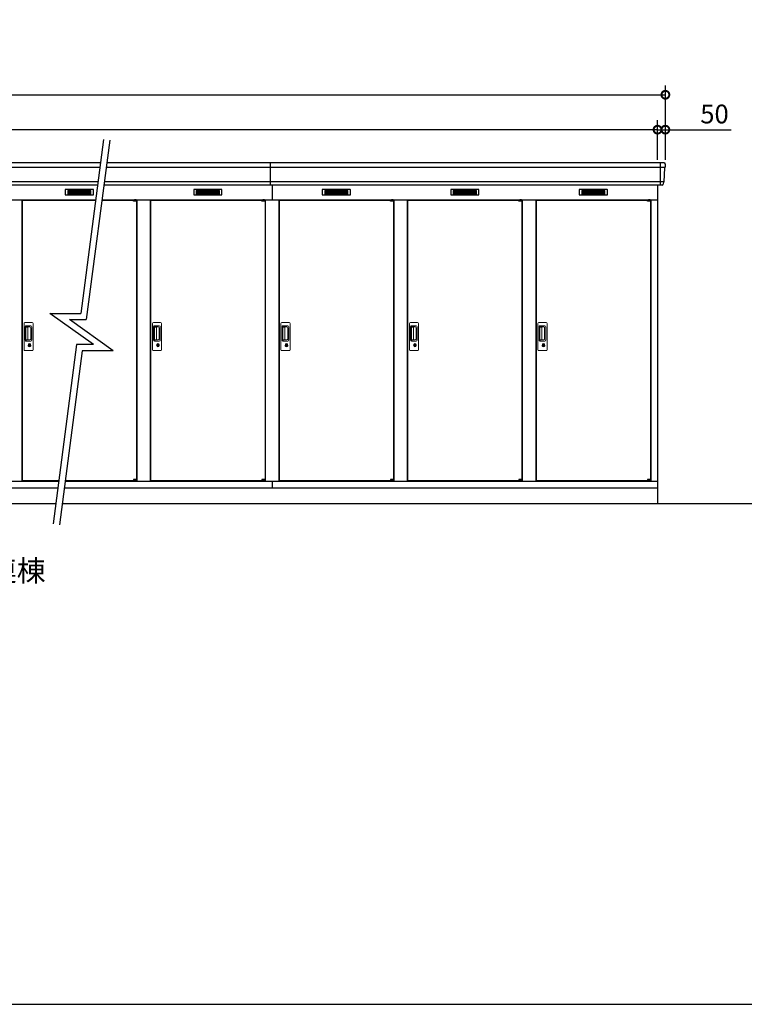
# Model space of a CAD drawing. Extents: x 140 to 16534, y 0 to 11410.
# Drawn here: x 7894 to 12518, y 0 to 6287 of the extents above; entities that cross this region are included whole.
import ezdxf

# ---------------------------------------------------------------- set-up
doc = ezdxf.new("R2010")
doc.units = 0
doc.header["$LTSCALE"] = 20
doc.header["$PDMODE"] = 3
doc.header["$PDSIZE"] = 2
doc.layers.get('0').update_dxf_attribs({"linetype": 'CONTINUOUS'})
doc.layers.get('DEFPOINTS').update_dxf_attribs({"linetype": 'CONTINUOUS'})
for name, color, linetype in [('仕様書枠', 230, 'CONTINUOUS'), ('寸法', 4, 'CONTINUOUS'), ('細線', 5, 'CONTINUOUS'), ('部品1', 7, 'CONTINUOUS'), ('Ｇ．Ｌ', 30, 'CONTINUOUS')]:
    doc.layers.add(name, color=color, linetype=linetype)
doc.styles.add('STYLE1', font='isocp.shx', dxfattribs={"bigfont": 'bigfont.shx'})
doc.styles.add('STYLE2', font='MS PGothic.ttf')
doc.dimstyles.new('INABA_S40G', dxfattribs={"dimscale": 40, "dimtxt": 3, "dimasz": 2.5, "dimexe": 1.5, "dimexo": 0.5, "dimgap": 1, "dimtad": 3, "dimdec": 1, "dimdsep": 46, "dimtxsty": 'STYLE1', "dimblk1": 'DOTSMALL', "dimblk2": 'DOTSMALL', "dimsah": 1, "dimcen": 0, "dimclrt": 7, "dimadec": 0, "dimazin": 0, "dimtfac": 1, "dimtdec": 4, "dimtix": 1, "dimtmove": 0, "dimatfit": 3, "dimldrblk": 'DOTSMALL', "dimfxl": 1, "dimtolj": 1, "dimtzin": 0, "dimarcsym": 0})

# ---------------------------------------------------------------- blocks, each defined once
blk = doc.blocks.new('_DOTSMALL')
at = {"color": 0, "linetype": 'ByBlock', "ltscale": 50, "const_width": 0.5}
blk.add_lwpolyline([(-0.0625, 0, 1), (0.0625, 0, 1)], format="xyb", close=True, dxfattribs=at)
blk = doc.blocks.new('*D58')
at = {"layer": 'DEFPOINTS', "color": 0, "ltscale": 50}
for p in [(1304.8, 5585.1), (1304.8, 5372.5), (11964.8, 5372.5)]:
    blk.add_point(p, dxfattribs=at)
at = {"layer": '寸法', "color": 0, "lineweight": -2, "ltscale": 50}
for p, q in [((1304.8, 5392.5), (1304.8, 5645.1)), ((11964.8, 5392.5), (11964.8, 5645.1)), ((11964.8, 5585.1), (1304.8, 5585.1))]:
    blk.add_line(p, q, dxfattribs=at)
at = {"layer": '寸法', "color": 0, "lineweight": -2, "ltscale": 50, "xscale": 100, "yscale": 100, "zscale": 100, "rotation": 180}
blk.add_blockref('_DOTSMALL', (1304.8, 5585.1), dxfattribs=at)
at = {"layer": '寸法', "color": 0, "lineweight": -2, "ltscale": 50, "xscale": 100, "yscale": 100, "zscale": 100}
blk.add_blockref('_DOTSMALL', (11964.8, 5585.1), dxfattribs=at)
at = {"layer": '寸法', "color": 7, "ltscale": 50, "insert": (6634.8, 5685.1), "char_height": 120, "attachment_point": 5, "style": 'STYLE1'}
blk.add_mtext('\\A1;柱外寸法 N x 820', dxfattribs=at)
blk = doc.blocks.new('*D57')
at = {"layer": 'DEFPOINTS', "color": 0, "ltscale": 50}
for p in [(12014.8, 5808), (1254.8, 5372.5), (12014.8, 5372.5)]:
    blk.add_point(p, dxfattribs=at)
at = {"layer": '寸法', "color": 0, "lineweight": -2, "ltscale": 50}
for p, q in [((1254.8, 5392.5), (1254.8, 5868)), ((12014.8, 5392.5), (12014.8, 5868)), ((1254.8, 5808), (12014.8, 5808))]:
    blk.add_line(p, q, dxfattribs=at)
at = {"layer": '寸法', "color": 0, "lineweight": -2, "ltscale": 50, "xscale": 100, "yscale": 100, "zscale": 100, "rotation": 180}
blk.add_blockref('_DOTSMALL', (1254.8, 5808), dxfattribs=at)
at = {"layer": '寸法', "color": 0, "lineweight": -2, "ltscale": 50, "xscale": 100, "yscale": 100, "zscale": 100}
blk.add_blockref('_DOTSMALL', (12014.8, 5808), dxfattribs=at)
at = {"layer": '寸法', "color": 7, "ltscale": 50, "insert": (6634.8, 5908), "char_height": 120, "attachment_point": 5, "style": 'STYLE1'}
blk.add_mtext('\\A1;N x 820 +100', dxfattribs=at)
blk = doc.blocks.new('*D59')
at = {"layer": 'DEFPOINTS', "color": 0, "ltscale": 50}
for p in [(11964.8, 5585.1), (11964.8, 5372.5), (12014.8, 5372.5)]:
    blk.add_point(p, dxfattribs=at)
at = {"layer": '寸法', "color": 0, "lineweight": -2, "ltscale": 50}
for p, q in [((11964.8, 5392.5), (11964.8, 5645.1)), ((12014.8, 5392.5), (12014.8, 5645.1)), ((11964.8, 5585.1), (11864.8, 5585.1)), ((11964.8, 5585.1), (12014.8, 5585.1)), ((12014.8, 5585.1), (12434.3, 5585.1))]:
    blk.add_line(p, q, dxfattribs=at)
at = {"layer": '寸法', "color": 0, "lineweight": -2, "ltscale": 50, "xscale": 100, "yscale": 100, "zscale": 100}
blk.add_blockref('_DOTSMALL', (11964.8, 5585.1), dxfattribs=at)
at = {"layer": '寸法', "color": 0, "lineweight": -2, "ltscale": 50, "xscale": 100, "yscale": 100, "zscale": 100, "rotation": 180}
blk.add_blockref('_DOTSMALL', (12014.8, 5585.1), dxfattribs=at)
at = {"layer": '寸法', "color": 7, "ltscale": 50, "insert": (12328.3, 5685.1), "char_height": 120, "attachment_point": 5, "style": 'STYLE1'}
blk.add_mtext('\\A1;50', dxfattribs=at)

msp = doc.modelspace()

# ---------------------------------------------------------------- linework, layer by layer
at = {"layer": '仕様書枠', "ltscale": 50}
msp.add_line((140, 0), (16307.2, 0), dxfattribs=at)
at = {"layer": '細線', "ltscale": 50}
for p, q in [((8405.99, 5344.51), (1256.94, 5344.51)), ((12012.62, 5344.51), (8446.34, 5344.51)), ((9494.78, 5231.53), (9494.78, 5372.53)), ((11981.78, 5372.53), (11981.78, 5231.53)), ((8393.91, 5252.31), (1265.17, 5252.31)), ((12004.38, 5252.31), (8434.25, 5252.31)), ((9504.78, 5231.53), (9504.78, 5137.53)), ((8619.72, 5135.03), (8619.72, 5135.28)), ((8627.85, 5132.78), (8627.85, 5130.78)), ((8635.7, 5132.78), (8635.7, 5130.78)), ((9439.72, 5135.03), (9439.72, 5135.28)), ((9447.85, 5132.78), (9447.85, 5130.78)), ((9455.7, 5132.78), (9455.7, 5130.78)), ((10259.72, 5135.03), (10259.72, 5135.28)), ((10267.85, 5132.78), (10267.85, 5130.78)), ((10275.7, 5132.78), (10275.7, 5130.78)), ((11079.72, 5135.03), (11079.72, 5135.28)), ((11087.85, 5132.78), (11087.85, 5130.78)), ((11095.7, 5132.78), (11095.7, 5130.78)), ((11899.72, 5135.03), (11899.72, 5135.28)), ((11907.85, 5132.78), (11907.85, 5130.78)), ((11915.7, 5132.78), (11915.7, 5130.78)), ((8619.72, 3344.03), (8619.72, 3343.78)), ((8627.85, 3346.28), (8627.85, 3348.28)), ((8635.7, 3346.28), (8635.7, 3348.28)), ((9439.72, 3344.03), (9439.72, 3343.78)), ((9447.85, 3346.28), (9447.85, 3348.28)), ((9455.7, 3346.28), (9455.7, 3348.28)), ((10259.72, 3344.03), (10259.72, 3343.78)), ((10267.85, 3346.28), (10267.85, 3348.28)), ((10275.7, 3346.28), (10275.7, 3348.28)), ((11079.72, 3344.03), (11079.72, 3343.78)), ((11087.85, 3346.28), (11087.85, 3348.28)), ((11095.7, 3346.28), (11095.7, 3348.28)), ((11899.72, 3344.03), (11899.72, 3343.78)), ((11907.85, 3346.28), (11907.85, 3348.28)), ((11915.7, 3346.28), (11915.7, 3348.28))]:
    msp.add_line(p, q, dxfattribs=at)
at = {"layer": '細線'}
for p, q in [((8200.78, 5197.03), (8200.78, 5174.03)), ((8274.78, 5197.03), (8200.78, 5197.03)), ((8200.78, 5191.03), (8269.78, 5191.03)), ((8200.78, 5191.03), (8274.78, 5191.03)), ((8200.78, 5185.03), (8274.78, 5185.03)), ((8200.78, 5179.03), (8274.78, 5179.03)), ((8200.78, 5174.03), (8274.78, 5174.03)), ((8274.78, 5197.03), (8274.78, 5174.03)), ((8348.78, 5197.03), (8274.78, 5197.03)), ((8348.78, 5191.03), (8274.78, 5191.03)), ((8348.78, 5185.03), (8274.78, 5185.03)), ((8348.78, 5179.03), (8274.78, 5179.03)), ((8274.78, 5174.03), (8348.78, 5174.03)), ((8348.78, 5174.03), (8348.78, 5197.03)), ((9094.78, 5197.03), (9020.78, 5197.03)), ((9020.78, 5197.03), (9020.78, 5174.03)), ((9020.78, 5191.03), (9094.78, 5191.03)), ((9020.78, 5191.03), (9089.78, 5191.03)), ((9020.78, 5185.03), (9094.78, 5185.03)), ((9020.78, 5179.03), (9094.78, 5179.03)), ((9020.78, 5174.03), (9094.78, 5174.03)), ((9168.78, 5197.03), (9094.78, 5197.03)), ((9094.78, 5197.03), (9094.78, 5174.03)), ((9168.78, 5191.03), (9094.78, 5191.03)), ((9168.78, 5185.03), (9094.78, 5185.03)), ((9168.78, 5179.03), (9094.78, 5179.03)), ((9094.78, 5174.03), (9168.78, 5174.03)), ((9168.78, 5174.03), (9168.78, 5197.03)), ((9840.78, 5197.03), (9840.78, 5174.03)), ((9914.78, 5197.03), (9840.78, 5197.03)), ((9840.78, 5191.03), (9909.78, 5191.03)), ((9840.78, 5191.03), (9914.78, 5191.03)), ((9840.78, 5185.03), (9914.78, 5185.03)), ((9840.78, 5179.03), (9914.78, 5179.03)), ((9840.78, 5174.03), (9914.78, 5174.03)), ((9914.78, 5197.03), (9914.78, 5174.03)), ((9988.78, 5197.03), (9914.78, 5197.03)), ((9988.78, 5191.03), (9914.78, 5191.03)), ((9988.78, 5185.03), (9914.78, 5185.03)), ((9988.78, 5179.03), (9914.78, 5179.03)), ((9914.78, 5174.03), (9988.78, 5174.03)), ((9988.78, 5174.03), (9988.78, 5197.03)), ((10660.78, 5197.03), (10660.78, 5174.03)), ((10734.78, 5197.03), (10660.78, 5197.03)), ((10660.78, 5191.03), (10729.78, 5191.03)), ((10660.78, 5191.03), (10734.78, 5191.03)), ((10660.78, 5185.03), (10734.78, 5185.03)), ((10660.78, 5179.03), (10734.78, 5179.03)), ((10660.78, 5174.03), (10734.78, 5174.03)), ((10734.78, 5197.03), (10734.78, 5174.03)), ((10808.78, 5197.03), (10734.78, 5197.03)), ((10808.78, 5191.03), (10734.78, 5191.03)), ((10808.78, 5185.03), (10734.78, 5185.03)), ((10808.78, 5179.03), (10734.78, 5179.03)), ((10734.78, 5174.03), (10808.78, 5174.03)), ((10808.78, 5174.03), (10808.78, 5197.03)), ((11554.78, 5197.03), (11480.78, 5197.03)), ((11480.78, 5197.03), (11480.78, 5174.03)), ((11480.78, 5191.03), (11554.78, 5191.03)), ((11480.78, 5191.03), (11549.78, 5191.03)), ((11480.78, 5185.03), (11554.78, 5185.03)), ((11480.78, 5179.03), (11554.78, 5179.03)), ((11480.78, 5174.03), (11554.78, 5174.03)), ((11628.78, 5197.03), (11554.78, 5197.03)), ((11554.78, 5197.03), (11554.78, 5174.03)), ((11628.78, 5191.03), (11554.78, 5191.03)), ((11628.78, 5185.03), (11554.78, 5185.03)), ((11628.78, 5179.03), (11554.78, 5179.03)), ((11554.78, 5174.03), (11628.78, 5174.03)), ((11628.78, 5174.03), (11628.78, 5197.03))]:
    msp.add_line(p, q, dxfattribs=at)
at = {"layer": '細線', "ltscale": 0.2}
for p, q in [((8639.72, 5135.28), (8619.72, 5135.28)), ((8639.72, 5132.78), (8619.72, 5132.78)), ((8639.72, 5130.78), (8619.72, 5130.78)), ((8637.4, 5135.98), (8626.03, 5135.98)), ((9459.72, 5135.28), (9439.72, 5135.28)), ((9459.72, 5132.78), (9439.72, 5132.78)), ((9459.72, 5130.78), (9439.72, 5130.78)), ((9457.4, 5135.98), (9446.03, 5135.98)), ((10279.72, 5135.28), (10259.72, 5135.28)), ((10279.72, 5132.78), (10259.72, 5132.78)), ((10279.72, 5130.78), (10259.72, 5130.78)), ((10277.4, 5135.98), (10266.03, 5135.98)), ((11099.72, 5135.28), (11079.72, 5135.28)), ((11099.72, 5132.78), (11079.72, 5132.78)), ((11099.72, 5130.78), (11079.72, 5130.78)), ((11097.4, 5135.98), (11086.03, 5135.98)), ((11919.72, 5135.28), (11899.72, 5135.28)), ((11919.72, 5132.78), (11899.72, 5132.78)), ((11919.72, 5130.78), (11899.72, 5130.78)), ((11917.4, 5135.98), (11906.03, 5135.98)), ((8639.72, 3348.28), (8619.72, 3348.28)), ((8639.72, 3346.28), (8619.72, 3346.28)), ((8639.72, 3343.78), (8619.72, 3343.78)), ((8637.4, 3343.08), (8626.03, 3343.08)), ((9459.72, 3348.28), (9439.72, 3348.28)), ((9459.72, 3346.28), (9439.72, 3346.28)), ((9459.72, 3343.78), (9439.72, 3343.78)), ((9457.4, 3343.08), (9446.03, 3343.08)), ((10279.72, 3348.28), (10259.72, 3348.28)), ((10279.72, 3346.28), (10259.72, 3346.28)), ((10279.72, 3343.78), (10259.72, 3343.78)), ((10277.4, 3343.08), (10266.03, 3343.08)), ((11099.72, 3348.28), (11079.72, 3348.28)), ((11099.72, 3346.28), (11079.72, 3346.28)), ((11099.72, 3343.78), (11079.72, 3343.78)), ((11097.4, 3343.08), (11086.03, 3343.08)), ((11919.72, 3348.28), (11899.72, 3348.28)), ((11919.72, 3346.28), (11899.72, 3346.28)), ((11919.72, 3343.78), (11899.72, 3343.78)), ((11917.4, 3343.08), (11906.03, 3343.08))]:
    msp.add_line(p, q, dxfattribs=at)
at = {"layer": '細線', "ltscale": 0.1}
for p, q in [((8639.72, 5135.28), (8639.72, 5128.28)), ((9459.72, 5135.28), (9459.72, 5128.28)), ((10279.72, 5135.28), (10279.72, 5128.28)), ((11099.72, 5135.28), (11099.72, 5128.28)), ((11919.72, 5135.28), (11919.72, 5128.28)), ((8639.72, 3343.78), (8639.72, 3350.78)), ((9459.72, 3343.78), (9459.72, 3350.78)), ((10279.72, 3343.78), (10279.72, 3350.78)), ((11099.72, 3343.78), (11099.72, 3350.78)), ((11919.72, 3343.78), (11919.72, 3350.78))]:
    msp.add_line(p, q, dxfattribs=at)
at = {"layer": '細線', "linetype": 'Continuous', "lineweight": 15}
for p, q in [((7921.78, 4180.03), (7921.78, 4348.03)), ((7927.78, 4354.03), (7973.78, 4354.03)), ((7979.78, 4348.03), (7979.78, 4180.03)), ((8741.78, 4180.03), (8741.78, 4348.03)), ((8747.78, 4354.03), (8793.78, 4354.03)), ((8799.78, 4348.03), (8799.78, 4180.03)), ((9561.78, 4180.03), (9561.78, 4348.03)), ((9567.78, 4354.03), (9613.78, 4354.03)), ((9619.78, 4348.03), (9619.78, 4180.03)), ((10381.78, 4180.03), (10381.78, 4348.03)), ((10387.78, 4354.03), (10433.78, 4354.03)), ((10439.78, 4348.03), (10439.78, 4180.03)), ((11201.78, 4180.03), (11201.78, 4348.03)), ((11207.78, 4354.03), (11253.78, 4354.03)), ((11259.78, 4348.03), (11259.78, 4180.03)), ((7928.81, 4240.03), (7928.81, 4328.03)), ((7930.88, 4323.64), (7930.88, 4244.43)), ((7933.61, 4244.6), (7933.61, 4323.57)), ((7933.81, 4333.03), (7964.68, 4333.03)), ((7933.88, 4326.95), (7935.65, 4326.95)), ((7939.19, 4324.57), (7934.61, 4324.57)), ((7938.68, 4325.72), (7958.93, 4325.72)), ((7944.88, 4324.57), (7939.08, 4324.57)), ((7946.88, 4245.6), (7946.88, 4322.57)), ((7964.37, 4320.28), (7964.37, 4247.78)), ((7971.68, 4326.03), (7971.68, 4242.03)), ((8748.81, 4240.03), (8748.81, 4328.03)), ((8750.88, 4323.64), (8750.88, 4244.43)), ((8753.61, 4244.6), (8753.61, 4323.57)), ((8753.81, 4333.03), (8784.68, 4333.03)), ((8753.88, 4326.95), (8755.65, 4326.95)), ((8759.19, 4324.57), (8754.61, 4324.57)), ((8758.68, 4325.72), (8778.93, 4325.72)), ((8764.88, 4324.57), (8759.08, 4324.57)), ((8766.88, 4245.6), (8766.88, 4322.57)), ((8784.37, 4320.28), (8784.37, 4247.78)), ((8791.68, 4326.03), (8791.68, 4242.03)), ((9568.81, 4240.03), (9568.81, 4328.03)), ((9570.88, 4323.64), (9570.88, 4244.43)), ((9573.61, 4244.6), (9573.61, 4323.57)), ((9573.81, 4333.03), (9604.68, 4333.03)), ((9573.88, 4326.95), (9575.65, 4326.95)), ((9579.19, 4324.57), (9574.61, 4324.57)), ((9578.68, 4325.72), (9598.93, 4325.72)), ((9584.88, 4324.57), (9579.08, 4324.57)), ((9586.88, 4245.6), (9586.88, 4322.57)), ((9604.37, 4320.28), (9604.37, 4247.78)), ((9611.68, 4326.03), (9611.68, 4242.03)), ((10388.81, 4240.03), (10388.81, 4328.03)), ((10390.88, 4323.64), (10390.88, 4244.43)), ((10393.61, 4244.6), (10393.61, 4323.57)), ((10393.81, 4333.03), (10424.68, 4333.03)), ((10393.88, 4326.95), (10395.65, 4326.95)), ((10399.19, 4324.57), (10394.61, 4324.57)), ((10398.68, 4325.72), (10418.93, 4325.72)), ((10404.88, 4324.57), (10399.08, 4324.57)), ((10406.88, 4245.6), (10406.88, 4322.57)), ((10424.37, 4320.28), (10424.37, 4247.78)), ((10431.68, 4326.03), (10431.68, 4242.03)), ((11208.81, 4240.03), (11208.81, 4328.03)), ((11210.88, 4323.64), (11210.88, 4244.43)), ((11213.61, 4244.6), (11213.61, 4323.57)), ((11213.81, 4333.03), (11244.68, 4333.03)), ((11213.88, 4326.95), (11215.65, 4326.95)), ((11219.19, 4324.57), (11214.61, 4324.57)), ((11218.68, 4325.72), (11238.93, 4325.72)), ((11224.88, 4324.57), (11219.08, 4324.57)), ((11226.88, 4245.6), (11226.88, 4322.57)), ((11244.37, 4320.28), (11244.37, 4247.78)), ((11251.68, 4326.03), (11251.68, 4242.03)), ((7964.68, 4235.03), (7933.81, 4235.03)), ((7935.65, 4241.12), (7933.88, 4241.12)), ((7939.2, 4243.6), (7934.61, 4243.6)), ((7958.93, 4242.35), (7938.68, 4242.35)), ((7944.88, 4243.6), (7939.2, 4243.6)), ((7950.68, 4214.25), (7950.68, 4218.27)), ((7953.28, 4214.67), (7952.99, 4214.51)), ((7953.4, 4216.91), (7953.28, 4216.87)), ((7953.28, 4216.87), (7953.28, 4216.74)), ((7953.28, 4216.74), (7953.28, 4214.84)), ((7960.28, 4216.87), (7960.16, 4216.91)), ((7960.28, 4216.74), (7960.28, 4216.87)), ((7960.28, 4214.84), (7960.28, 4216.74)), ((7960.56, 4214.51), (7960.28, 4214.67)), ((7962.87, 4218.27), (7962.87, 4214.25)), ((8784.68, 4235.03), (8753.81, 4235.03)), ((8755.65, 4241.12), (8753.88, 4241.12)), ((8759.2, 4243.6), (8754.61, 4243.6)), ((8778.93, 4242.35), (8758.68, 4242.35)), ((8764.88, 4243.6), (8759.2, 4243.6)), ((8770.68, 4214.25), (8770.68, 4218.27)), ((8773.28, 4214.67), (8772.99, 4214.51)), ((8773.4, 4216.91), (8773.28, 4216.87)), ((8773.28, 4216.87), (8773.28, 4216.74)), ((8773.28, 4216.74), (8773.28, 4214.84)), ((8780.28, 4216.87), (8780.16, 4216.91)), ((8780.28, 4216.74), (8780.28, 4216.87)), ((8780.28, 4214.84), (8780.28, 4216.74)), ((8780.56, 4214.51), (8780.28, 4214.67)), ((8782.87, 4218.27), (8782.87, 4214.25)), ((9604.68, 4235.03), (9573.81, 4235.03)), ((9575.65, 4241.12), (9573.88, 4241.12)), ((9579.2, 4243.6), (9574.61, 4243.6)), ((9598.93, 4242.35), (9578.68, 4242.35)), ((9584.88, 4243.6), (9579.2, 4243.6)), ((9590.68, 4214.25), (9590.68, 4218.27)), ((9593.28, 4214.67), (9592.99, 4214.51)), ((9593.4, 4216.91), (9593.28, 4216.87)), ((9593.28, 4216.87), (9593.28, 4216.74)), ((9593.28, 4216.74), (9593.28, 4214.84)), ((9600.28, 4216.87), (9600.16, 4216.91)), ((9600.28, 4216.74), (9600.28, 4216.87)), ((9600.28, 4214.84), (9600.28, 4216.74)), ((9600.56, 4214.51), (9600.28, 4214.67)), ((9602.87, 4218.27), (9602.87, 4214.25)), ((10424.68, 4235.03), (10393.81, 4235.03)), ((10395.65, 4241.12), (10393.88, 4241.12)), ((10399.2, 4243.6), (10394.61, 4243.6)), ((10418.93, 4242.35), (10398.68, 4242.35)), ((10404.88, 4243.6), (10399.2, 4243.6)), ((10410.68, 4214.25), (10410.68, 4218.27)), ((10413.28, 4214.67), (10412.99, 4214.51)), ((10413.4, 4216.91), (10413.28, 4216.87)), ((10413.28, 4216.87), (10413.28, 4216.74)), ((10413.28, 4216.74), (10413.28, 4214.84)), ((10420.28, 4216.87), (10420.16, 4216.91)), ((10420.28, 4216.74), (10420.28, 4216.87)), ((10420.28, 4214.84), (10420.28, 4216.74)), ((10420.56, 4214.51), (10420.28, 4214.67)), ((10422.87, 4218.27), (10422.87, 4214.25)), ((11244.68, 4235.03), (11213.81, 4235.03)), ((11215.65, 4241.12), (11213.88, 4241.12)), ((11219.2, 4243.6), (11214.61, 4243.6)), ((11238.93, 4242.35), (11218.68, 4242.35)), ((11224.88, 4243.6), (11219.2, 4243.6)), ((11230.68, 4214.25), (11230.68, 4218.27)), ((11233.28, 4214.67), (11232.99, 4214.51)), ((11233.4, 4216.91), (11233.28, 4216.87)), ((11233.28, 4216.87), (11233.28, 4216.74)), ((11233.28, 4216.74), (11233.28, 4214.84)), ((11240.28, 4216.87), (11240.16, 4216.91)), ((11240.28, 4216.74), (11240.28, 4216.87)), ((11240.28, 4214.84), (11240.28, 4216.74)), ((11240.56, 4214.51), (11240.28, 4214.67)), ((11242.87, 4218.27), (11242.87, 4214.25)), ((7973.78, 4174.03), (7927.78, 4174.03)), ((8793.78, 4174.03), (8747.78, 4174.03)), ((9613.78, 4174.03), (9567.78, 4174.03)), ((10433.78, 4174.03), (10387.78, 4174.03)), ((11253.78, 4174.03), (11207.78, 4174.03))]:
    msp.add_line(p, q, dxfattribs=at)
at = {"layer": '細線', "linetype": 'Continuous', "lineweight": 15, "flags": 128}
for points in [[(7953.28, 4215.04), (7953.33, 4215.04), (7953.4, 4215.06)], [(7960.19, 4215.05), (7960.26, 4215.02), (7960.28, 4215.02)], [(8773.28, 4215.04), (8773.33, 4215.04), (8773.4, 4215.06)], [(8780.19, 4215.05), (8780.26, 4215.02), (8780.28, 4215.02)], [(9593.28, 4215.04), (9593.33, 4215.04), (9593.4, 4215.06)], [(9600.19, 4215.05), (9600.26, 4215.02), (9600.28, 4215.02)], [(10413.28, 4215.04), (10413.33, 4215.04), (10413.4, 4215.06)], [(10420.19, 4215.05), (10420.26, 4215.02), (10420.28, 4215.02)], [(11233.28, 4215.04), (11233.33, 4215.04), (11233.4, 4215.06)], [(11240.19, 4215.05), (11240.26, 4215.02), (11240.28, 4215.02)]]:
    msp.add_lwpolyline(points, dxfattribs=at)
at = {"layer": '細線', "ltscale": 50}
for points in [[(7958.04, 4203.2), (7955.52, 4203.2), (7955.52, 4212.86), (7958.04, 4212.86)], [(8778.04, 4203.2), (8775.52, 4203.2), (8775.52, 4212.86), (8778.04, 4212.86)], [(9598.04, 4203.2), (9595.52, 4203.2), (9595.52, 4212.86), (9598.04, 4212.86)], [(10418.04, 4203.2), (10415.52, 4203.2), (10415.52, 4212.86), (10418.04, 4212.86)], [(11238.04, 4203.2), (11235.52, 4203.2), (11235.52, 4212.86), (11238.04, 4212.86)]]:
    msp.add_lwpolyline(points, close=True, dxfattribs=at)
at = {"layer": '細線', "ltscale": 0.2}
for centre, radius, start, end in [((8626.72, 5135.25), 1, 106.60155, 180), ((8631.72, 5118.48), 18.5, 73.39845, 106.60155), ((8636.72, 5135.25), 1, 0, 73.39845), ((9446.72, 5135.25), 1, 106.60155, 180), ((9451.72, 5118.48), 18.5, 73.39845, 106.60155), ((9456.72, 5135.25), 1, 0, 73.39845), ((10266.72, 5135.25), 1, 106.60155, 180), ((10271.72, 5118.48), 18.5, 73.39845, 106.60155), ((10276.72, 5135.25), 1, 0, 73.39845), ((11086.72, 5135.25), 1, 106.60155, 180), ((11091.72, 5118.48), 18.5, 73.39845, 106.60155), ((11096.72, 5135.25), 1, 0, 73.39845), ((11906.72, 5135.25), 1, 106.60155, 180), ((11911.72, 5118.48), 18.5, 73.39845, 106.60155), ((11916.72, 5135.25), 1, 0, 73.39845), ((8626.72, 3343.81), 1, 180, 253.39845), ((8631.72, 3360.58), 18.5, 253.39845, 286.60155), ((8636.72, 3343.81), 1, 286.60155, 0), ((9446.72, 3343.81), 1, 180, 253.39845), ((9451.72, 3360.58), 18.5, 253.39845, 286.60155), ((9456.72, 3343.81), 1, 286.60155, 0), ((10266.72, 3343.81), 1, 180, 253.39845), ((10271.72, 3360.58), 18.5, 253.39845, 286.60155), ((10276.72, 3343.81), 1, 286.60155, 0), ((11086.72, 3343.81), 1, 180, 253.39845), ((11091.72, 3360.58), 18.5, 253.39845, 286.60155), ((11096.72, 3343.81), 1, 286.60155, 0), ((11906.72, 3343.81), 1, 180, 253.39845), ((11911.72, 3360.58), 18.5, 253.39845, 286.60155), ((11916.72, 3343.81), 1, 286.60155, 0)]:
    msp.add_arc(centre, radius, start, end, dxfattribs=at)
at = {"layer": '細線', "linetype": 'Continuous', "lineweight": 15}
for centre, radius, start, end in [((7927.78, 4348.03), 6, 90, 180), ((7973.78, 4348.03), 6, 0, 90), ((8747.78, 4348.03), 6, 90, 180), ((8793.78, 4348.03), 6, 0, 90), ((9567.78, 4348.03), 6, 90, 180), ((9613.78, 4348.03), 6, 0, 90), ((10387.78, 4348.03), 6, 90, 180), ((10433.78, 4348.03), 6, 0, 90), ((11207.78, 4348.03), 6, 90, 180), ((11253.78, 4348.03), 6, 0, 90), ((7933.81, 4328.03), 5, 90, 180), ((7934.61, 4323.57), 1, 90, 180), ((7944.88, 4322.57), 2, 0, 90), ((7957.6, 4318.95), 6.9, 11.122515, 78.877485), ((7964.68, 4326.03), 7, 0, 90), ((8753.81, 4328.03), 5, 90, 180), ((8754.61, 4323.57), 1, 90, 180), ((8764.88, 4322.57), 2, 0, 90), ((8777.6, 4318.95), 6.9, 11.122515, 78.877485), ((8784.68, 4326.03), 7, 0, 90), ((9573.81, 4328.03), 5, 90, 180), ((9574.61, 4323.57), 1, 90, 180), ((9584.88, 4322.57), 2, 0, 90), ((9597.6, 4318.95), 6.9, 11.122515, 78.877485), ((9604.68, 4326.03), 7, 0, 90), ((10393.81, 4328.03), 5, 90, 180), ((10394.61, 4323.57), 1, 90, 180), ((10404.88, 4322.57), 2, 0, 90), ((10417.6, 4318.95), 6.9, 11.122515, 78.877485), ((10424.68, 4326.03), 7, 0, 90), ((11213.81, 4328.03), 5, 90, 180), ((11214.61, 4323.57), 1, 90, 180), ((11224.88, 4322.57), 2, 0, 90), ((11237.6, 4318.95), 6.9, 11.122515, 78.877485), ((11244.68, 4326.03), 7, 0, 90), ((7933.81, 4240.03), 5, 180, 270), ((7934.61, 4244.6), 1, 180, 270), ((7944.88, 4245.59), 2, 262.814963, 0), ((7956.78, 4208.03), 8.71, 134.439136, 45.560864), ((7956.78, 4208.03), 7.5, 120.300618, 59.699382), ((7956.78, 4208.03), 12.1, 60.773156, 119.226844), ((7956.78, 4208.03), 9.5, 69.155707, 110.844293), ((7956.78, 4208.03), 7.8, 64.049619, 115.643775), ((7957.6, 4249.11), 6.9, 281.122856, 348.877144), ((7964.68, 4242.03), 7, 270, 0), ((8753.81, 4240.03), 5, 180, 270), ((8754.61, 4244.6), 1, 180, 270), ((8764.88, 4245.59), 2, 262.814963, 0), ((8776.78, 4208.03), 8.71, 134.439136, 45.560864), ((8776.78, 4208.03), 7.5, 120.300618, 59.699382), ((8776.78, 4208.03), 12.1, 60.773156, 119.226844), ((8776.78, 4208.03), 9.5, 69.155707, 110.844293), ((8776.78, 4208.03), 7.8, 64.049619, 115.643775), ((8777.6, 4249.11), 6.9, 281.122856, 348.877144), ((8784.68, 4242.03), 7, 270, 0), ((9573.81, 4240.03), 5, 180, 270), ((9574.61, 4244.6), 1, 180, 270), ((9584.88, 4245.59), 2, 262.814963, 0), ((9596.78, 4208.03), 8.71, 134.439136, 45.560864), ((9596.78, 4208.03), 7.5, 120.300618, 59.699382), ((9596.78, 4208.03), 12.1, 60.773156, 119.226844), ((9596.78, 4208.03), 9.5, 69.155707, 110.844293), ((9596.78, 4208.03), 7.8, 64.049619, 115.643775), ((9597.6, 4249.11), 6.9, 281.122856, 348.877144), ((9604.68, 4242.03), 7, 270, 0), ((10393.81, 4240.03), 5, 180, 270), ((10394.61, 4244.6), 1, 180, 270), ((10404.88, 4245.59), 2, 262.814963, 0), ((10416.78, 4208.03), 8.71, 134.439136, 45.560864), ((10416.78, 4208.03), 7.5, 120.300618, 59.699382), ((10416.78, 4208.03), 12.1, 60.773156, 119.226844), ((10416.78, 4208.03), 9.5, 69.155707, 110.844293), ((10416.78, 4208.03), 7.8, 64.049619, 115.643775), ((10417.6, 4249.11), 6.9, 281.122856, 348.877144), ((10424.68, 4242.03), 7, 270, 0), ((11213.81, 4240.03), 5, 180, 270), ((11214.61, 4244.6), 1, 180, 270), ((11224.88, 4245.59), 2, 262.814963, 0), ((11236.78, 4208.03), 8.71, 134.439136, 45.560864), ((11236.78, 4208.03), 7.5, 120.300618, 59.699382), ((11236.78, 4208.03), 12.1, 60.773156, 119.226844), ((11236.78, 4208.03), 9.5, 69.155707, 110.844293), ((11236.78, 4208.03), 7.8, 64.049619, 115.643775), ((11237.6, 4249.11), 6.9, 281.122856, 348.877144), ((11244.68, 4242.03), 7, 270, 0), ((7927.78, 4180.03), 6, 180, 270), ((7973.78, 4180.03), 6, 270, 0), ((8747.78, 4180.03), 6, 180, 270), ((8793.78, 4180.03), 6, 270, 0), ((9567.78, 4180.03), 6, 180, 270), ((9613.78, 4180.03), 6, 270, 0), ((10387.78, 4180.03), 6, 180, 270), ((10433.78, 4180.03), 6, 270, 0), ((11207.78, 4180.03), 6, 180, 270), ((11253.78, 4180.03), 6, 270, 0)]:
    msp.add_arc(centre, radius, start, end, dxfattribs=at)
for centre, major_axis, ratio, start_param, end_param in [((7933.88, 4323.64), (0, -3.31), 0.9063078, 3.1415927, 4.712389), ((7933.88, 4324.57), (5.4, 0), 0.4663077, 0.4738889, 1.2359002), ((8753.88, 4323.64), (0, -3.31), 0.9063078, 3.1415927, 4.712389), ((8753.88, 4324.57), (5.4, 0), 0.4663077, 0.4738889, 1.2359002), ((9573.88, 4323.64), (0, -3.31), 0.9063078, 3.1415927, 4.712389), ((9573.88, 4324.57), (5.4, 0), 0.4663077, 0.4738889, 1.2359002), ((10393.88, 4323.64), (0, -3.31), 0.9063078, 3.1415927, 4.712389), ((10393.88, 4324.57), (5.4, 0), 0.4663077, 0.4738889, 1.2359002), ((11213.88, 4323.64), (0, -3.31), 0.9063078, 3.1415927, 4.712389), ((11213.88, 4324.57), (5.4, 0), 0.4663077, 0.4738889, 1.2359002), ((7933.88, 4244.43), (0, -3.31), 0.9063078, 4.712389, 6.2831853), ((7933.88, 4243.49), (5.4, 0), 0.4663077, 5.0472851, 5.8092964), ((8753.88, 4244.43), (0, -3.31), 0.9063078, 4.712389, 6.2831853), ((8753.88, 4243.49), (5.4, 0), 0.4663077, 5.0472851, 5.8092964), ((9573.88, 4244.43), (0, -3.31), 0.9063078, 4.712389, 6.2831853), ((9573.88, 4243.49), (5.4, 0), 0.4663077, 5.0472851, 5.8092964), ((10393.88, 4244.43), (0, -3.31), 0.9063078, 4.712389, 6.2831853), ((10393.88, 4243.49), (5.4, 0), 0.4663077, 5.0472851, 5.8092964), ((11213.88, 4244.43), (0, -3.31), 0.9063078, 4.712389, 6.2831853), ((11213.88, 4243.49), (5.4, 0), 0.4663077, 5.0472851, 5.8092964)]:
    msp.add_ellipse(centre, major_axis=major_axis, ratio=ratio, start_param=start_param, end_param=end_param, dxfattribs=at)
for points, knots in [([(7939.19, 4324.57), (7939.18, 4324.67), (7939.15, 4325.19), (7938.89, 4325.48), (7938.68, 4325.72)], [0, 0, 0, 0, 0.181742, 1, 1, 1, 1]), ([(8759.19, 4324.57), (8759.18, 4324.67), (8759.15, 4325.19), (8758.89, 4325.48), (8758.68, 4325.72)], [0, 0, 0, 0, 0.181742, 1, 1, 1, 1]), ([(9579.19, 4324.57), (9579.18, 4324.67), (9579.15, 4325.19), (9578.89, 4325.48), (9578.68, 4325.72)], [0, 0, 0, 0, 0.181742, 1, 1, 1, 1]), ([(10399.19, 4324.57), (10399.18, 4324.67), (10399.15, 4325.19), (10398.89, 4325.48), (10398.68, 4325.72)], [0, 0, 0, 0, 0.181742, 1, 1, 1, 1]), ([(11219.19, 4324.57), (11219.18, 4324.67), (11219.15, 4325.19), (11218.89, 4325.48), (11218.68, 4325.72)], [0, 0, 0, 0, 0.181742, 1, 1, 1, 1]), ([(7938.68, 4242.35), (7938.88, 4242.57), (7939.15, 4242.89), (7939.19, 4243.45), (7939.2, 4243.6)], [0, 0, 0, 0, 0.7237659, 1, 1, 1, 1]), ([(7950.87, 4218.59), (7950.86, 4218.58), (7950.82, 4218.56), (7950.75, 4218.5), (7950.69, 4218.39), (7950.68, 4218.31), (7950.68, 4218.27)], [0, 0, 0, 0, 0.0781315, 0.3601777, 0.6812699, 1, 1, 1, 1]), ([(7953.28, 4214.84), (7953.28, 4214.79), (7953.28, 4214.73), (7953.28, 4214.67), (7953.28, 4214.67)], [0, 0, 0, 0, 0.8663704, 1, 1, 1, 1]), ([(7960.28, 4214.67), (7960.28, 4214.72), (7960.28, 4214.77), (7960.28, 4214.83), (7960.28, 4214.84)], [0, 0, 0, 0, 0.8651189, 1, 1, 1, 1]), ([(7962.87, 4218.27), (7962.87, 4218.28), (7962.87, 4218.32), (7962.85, 4218.41), (7962.79, 4218.52), (7962.72, 4218.57), (7962.68, 4218.59)], [0, 0, 0, 0, 0.0779029, 0.3600684, 0.6812327, 1, 1, 1, 1]), ([(8758.68, 4242.35), (8758.88, 4242.57), (8759.15, 4242.89), (8759.19, 4243.45), (8759.2, 4243.6)], [0, 0, 0, 0, 0.7237659, 1, 1, 1, 1]), ([(8770.87, 4218.59), (8770.86, 4218.58), (8770.82, 4218.56), (8770.75, 4218.5), (8770.69, 4218.39), (8770.68, 4218.31), (8770.68, 4218.27)], [0, 0, 0, 0, 0.0781315, 0.3601777, 0.6812699, 1, 1, 1, 1]), ([(8773.28, 4214.84), (8773.28, 4214.79), (8773.28, 4214.73), (8773.28, 4214.67), (8773.28, 4214.67)], [0, 0, 0, 0, 0.8663704, 1, 1, 1, 1]), ([(8780.28, 4214.67), (8780.28, 4214.72), (8780.28, 4214.77), (8780.28, 4214.83), (8780.28, 4214.84)], [0, 0, 0, 0, 0.8651189, 1, 1, 1, 1]), ([(8782.87, 4218.27), (8782.87, 4218.28), (8782.87, 4218.32), (8782.85, 4218.41), (8782.79, 4218.52), (8782.72, 4218.57), (8782.68, 4218.59)], [0, 0, 0, 0, 0.0779029, 0.3600684, 0.6812327, 1, 1, 1, 1]), ([(9578.68, 4242.35), (9578.88, 4242.57), (9579.15, 4242.89), (9579.19, 4243.45), (9579.2, 4243.6)], [0, 0, 0, 0, 0.7237659, 1, 1, 1, 1]), ([(9590.87, 4218.59), (9590.86, 4218.58), (9590.82, 4218.56), (9590.75, 4218.5), (9590.69, 4218.39), (9590.68, 4218.31), (9590.68, 4218.27)], [0, 0, 0, 0, 0.0781315, 0.3601777, 0.6812699, 1, 1, 1, 1]), ([(9593.28, 4214.84), (9593.28, 4214.79), (9593.28, 4214.73), (9593.28, 4214.67), (9593.28, 4214.67)], [0, 0, 0, 0, 0.8663704, 1, 1, 1, 1]), ([(9600.28, 4214.67), (9600.28, 4214.72), (9600.28, 4214.77), (9600.28, 4214.83), (9600.28, 4214.84)], [0, 0, 0, 0, 0.8651189, 1, 1, 1, 1]), ([(9602.87, 4218.27), (9602.87, 4218.28), (9602.87, 4218.32), (9602.85, 4218.41), (9602.79, 4218.52), (9602.72, 4218.57), (9602.68, 4218.59)], [0, 0, 0, 0, 0.0779029, 0.3600684, 0.6812327, 1, 1, 1, 1]), ([(10398.68, 4242.35), (10398.88, 4242.57), (10399.15, 4242.89), (10399.19, 4243.45), (10399.2, 4243.6)], [0, 0, 0, 0, 0.7237659, 1, 1, 1, 1]), ([(10410.87, 4218.59), (10410.86, 4218.58), (10410.82, 4218.56), (10410.75, 4218.5), (10410.69, 4218.39), (10410.68, 4218.31), (10410.68, 4218.27)], [0, 0, 0, 0, 0.0781315, 0.3601777, 0.6812699, 1, 1, 1, 1]), ([(10413.28, 4214.84), (10413.28, 4214.79), (10413.28, 4214.73), (10413.28, 4214.67), (10413.28, 4214.67)], [0, 0, 0, 0, 0.8663704, 1, 1, 1, 1]), ([(10420.28, 4214.67), (10420.28, 4214.72), (10420.28, 4214.77), (10420.28, 4214.83), (10420.28, 4214.84)], [0, 0, 0, 0, 0.8651189, 1, 1, 1, 1]), ([(10422.87, 4218.27), (10422.87, 4218.28), (10422.87, 4218.32), (10422.85, 4218.41), (10422.79, 4218.52), (10422.72, 4218.57), (10422.68, 4218.59)], [0, 0, 0, 0, 0.0779029, 0.3600684, 0.6812327, 1, 1, 1, 1]), ([(11218.68, 4242.35), (11218.88, 4242.57), (11219.15, 4242.89), (11219.19, 4243.45), (11219.2, 4243.6)], [0, 0, 0, 0, 0.7237659, 1, 1, 1, 1]), ([(11230.87, 4218.59), (11230.86, 4218.58), (11230.82, 4218.56), (11230.75, 4218.5), (11230.69, 4218.39), (11230.68, 4218.31), (11230.68, 4218.27)], [0, 0, 0, 0, 0.0781315, 0.3601777, 0.6812699, 1, 1, 1, 1]), ([(11233.28, 4214.84), (11233.28, 4214.79), (11233.28, 4214.73), (11233.28, 4214.67), (11233.28, 4214.67)], [0, 0, 0, 0, 0.8663704, 1, 1, 1, 1]), ([(11240.28, 4214.67), (11240.28, 4214.72), (11240.28, 4214.77), (11240.28, 4214.83), (11240.28, 4214.84)], [0, 0, 0, 0, 0.8651189, 1, 1, 1, 1]), ([(11242.87, 4218.27), (11242.87, 4218.28), (11242.87, 4218.32), (11242.85, 4218.41), (11242.79, 4218.52), (11242.72, 4218.57), (11242.68, 4218.59)], [0, 0, 0, 0, 0.0779029, 0.3600684, 0.6812327, 1, 1, 1, 1])]:
    msp.add_open_spline(points, degree=3, knots=knots, dxfattribs=at)
at = {"layer": '部品1', "ltscale": 50}
for p, q in [((8429.35, 5522.76), (8283.84, 4412.21)), ((8469.01, 5517.56), (8318.94, 4372.21)), ((8409.67, 5372.53), (1262.19, 5372.53)), ((12007.37, 5372.53), (8450.01, 5372.53)), ((8391.19, 5231.53), (1275.4, 5231.53)), ((11994.15, 5231.53), (8431.53, 5231.53)), ((8619.72, 5128.28), (8619.72, 5135.03)), ((9439.72, 5128.28), (9439.72, 5135.03)), ((10259.72, 5128.28), (10259.72, 5135.03)), ((11079.72, 5128.28), (11079.72, 5135.03)), ((11899.72, 5128.28), (11899.72, 5135.03)), ((8365.47, 4212.55), (8086.54, 4412.21)), ((8086.54, 4412.21), (8283.84, 4412.21)), ((8166.02, 4412.21), (8281.22, 4412.21)), ((8490.07, 4172.55), (8211.14, 4372.21)), ((8211.14, 4372.21), (8318.94, 4372.21)), ((8257.68, 4212.55), (8107.6, 3067.2)), ((8292.78, 4172.55), (8147.26, 3062)), ((8365.47, 4212.55), (8257.68, 4212.55)), ((8490.07, 4172.55), (8292.78, 4172.55)), ((8619.72, 3350.78), (8619.72, 3344.03)), ((9439.72, 3350.78), (9439.72, 3344.03)), ((9504.78, 3340.53), (9504.78, 3297.53)), ((10259.72, 3350.78), (10259.72, 3344.03)), ((11079.72, 3350.78), (11079.72, 3344.03)), ((11899.72, 3350.78), (11899.72, 3344.03))]:
    msp.add_line(p, q, dxfattribs=at)
at = {"layer": '部品1'}
for p, q in [((12014.36, 5365.14), (12013.22, 5345.16)), ((12010.02, 5341.7), (12004.99, 5252.96)), ((11964.78, 5231.53), (11964.78, 3197.53)), ((12001.79, 5249.5), (12001.14, 5238.14)), ((1304.78, 5137.53), (8378.87, 5137.53)), ((7907.78, 5137.53), (7907.78, 3340.53)), ((7909.78, 5135.03), (7909.78, 3344.03)), ((7909.78, 5135.03), (8378.55, 5135.03)), ((8418.89, 5135.03), (8619.72, 5135.03)), ((8419.22, 5137.53), (11964.78, 5137.53)), ((8639.72, 5135.03), (8639.78, 5135.03)), ((8639.78, 5135.03), (8639.78, 3344.03)), ((8641.78, 5137.53), (8641.78, 3340.53)), ((8727.78, 5137.53), (8727.78, 3340.53)), ((8729.78, 5135.03), (8729.78, 3344.03)), ((8729.78, 5135.03), (9439.72, 5135.03)), ((9459.72, 5135.03), (9459.78, 5135.03)), ((9459.72, 5135.03), (9459.78, 5135.03)), ((9459.78, 5135.03), (9459.78, 3344.03)), ((9461.78, 5137.53), (9461.78, 3340.53)), ((9547.78, 5137.53), (9547.78, 3340.53)), ((9549.78, 5135.03), (9549.78, 3344.03)), ((9549.78, 5135.03), (10259.72, 5135.03)), ((10279.72, 5135.03), (10279.78, 5135.03)), ((10279.78, 5135.03), (10279.78, 3344.03)), ((10281.78, 5137.53), (10281.78, 3340.53)), ((10367.78, 5137.53), (10367.78, 3340.53)), ((10369.78, 5135.03), (10369.78, 3344.03)), ((10369.78, 5135.03), (11079.72, 5135.03)), ((11099.72, 5135.03), (11099.78, 5135.03)), ((11099.72, 5135.03), (11099.78, 5135.03)), ((11099.78, 5135.03), (11099.78, 3344.03)), ((11101.78, 5137.53), (11101.78, 3340.53)), ((11187.78, 5137.53), (11187.78, 3340.53)), ((11189.78, 5135.03), (11189.78, 3344.03)), ((11189.78, 5135.03), (11899.72, 5135.03)), ((11919.72, 5135.03), (11919.78, 5135.03)), ((11919.72, 5135.03), (11919.78, 5135.03)), ((11919.78, 5135.03), (11919.78, 3344.03)), ((11921.78, 5137.53), (11921.78, 3340.53)), ((1304.78, 3340.53), (8143.42, 3340.53)), ((7909.78, 3344.03), (8143.88, 3344.03)), ((8183.76, 3340.53), (11964.78, 3340.53)), ((8184.22, 3344.03), (8619.72, 3344.03)), ((8639.72, 3344.03), (8639.78, 3344.03)), ((8639.72, 3344.03), (8639.78, 3344.03)), ((8729.78, 3344.03), (9439.72, 3344.03)), ((9459.72, 3344.03), (9459.78, 3344.03)), ((9459.72, 3344.03), (9459.78, 3344.03)), ((9459.72, 3344.03), (9459.78, 3344.03)), ((9549.78, 3344.03), (10259.72, 3344.03)), ((10279.72, 3344.03), (10279.78, 3344.03)), ((10279.72, 3344.03), (10279.78, 3344.03)), ((10369.78, 3344.03), (11079.72, 3344.03)), ((11099.72, 3344.03), (11099.78, 3344.03)), ((11099.72, 3344.03), (11099.78, 3344.03)), ((11099.72, 3344.03), (11099.78, 3344.03)), ((11189.78, 3344.03), (11899.72, 3344.03)), ((11919.72, 3344.03), (11919.78, 3344.03)), ((11919.72, 3344.03), (11919.78, 3344.03)), ((11919.72, 3344.03), (11919.78, 3344.03)), ((1304.78, 3297.53), (8137.78, 3297.53)), ((8178.13, 3297.53), (11964.78, 3297.53))]:
    msp.add_line(p, q, dxfattribs=at)
at = {"layer": '部品1', "ltscale": 0.01}
for p, q in [((8184.78, 5201.53), (8184.78, 5170.03)), ((8362.78, 5203.53), (8186.78, 5203.53)), ((8186.78, 5168.03), (8362.78, 5168.03)), ((8364.78, 5170.03), (8364.78, 5201.53)), ((9004.78, 5201.53), (9004.78, 5170.03)), ((9182.78, 5203.53), (9006.78, 5203.53)), ((9006.78, 5168.03), (9182.78, 5168.03)), ((9184.78, 5170.03), (9184.78, 5201.53)), ((9824.78, 5201.53), (9824.78, 5170.03)), ((10002.78, 5203.53), (9826.78, 5203.53)), ((9826.78, 5168.03), (10002.78, 5168.03)), ((10004.78, 5170.03), (10004.78, 5201.53)), ((10644.78, 5201.53), (10644.78, 5170.03)), ((10822.78, 5203.53), (10646.78, 5203.53)), ((10646.78, 5168.03), (10822.78, 5168.03)), ((10824.78, 5170.03), (10824.78, 5201.53)), ((11464.78, 5201.53), (11464.78, 5170.03)), ((11642.78, 5203.53), (11466.78, 5203.53)), ((11466.78, 5168.03), (11642.78, 5168.03)), ((11644.78, 5170.03), (11644.78, 5201.53))]:
    msp.add_line(p, q, dxfattribs=at)
at = {"layer": '部品1', "ltscale": 0.2}
for p, q in [((8639.72, 5128.28), (8619.72, 5128.28)), ((9459.72, 5128.28), (9439.72, 5128.28)), ((10279.72, 5128.28), (10259.72, 5128.28)), ((11099.72, 5128.28), (11079.72, 5128.28)), ((11919.72, 5128.28), (11899.72, 5128.28)), ((8639.72, 3350.78), (8619.72, 3350.78)), ((9459.72, 3350.78), (9439.72, 3350.78)), ((10279.72, 3350.78), (10259.72, 3350.78)), ((11099.72, 3350.78), (11079.72, 3350.78)), ((11919.72, 3350.78), (11899.72, 3350.78))]:
    msp.add_line(p, q, dxfattribs=at)
at = {"layer": '部品1'}
for centre, start, end in [((12007.37, 5365.53), 356.752657, 90), ((11994.15, 5238.53), 270, 356.752657)]:
    msp.add_arc(centre, 7, start, end, dxfattribs=at)
at = {"layer": '部品1', "ltscale": 50}
for centre, radius, start, end in [((12013.02, 5341.53), 3, 97.658127, 176.752657), ((12012.53, 5345.2), 0.7, 277.658127, 356.752657), ((12004.78, 5249.33), 3, 97.658127, 176.752657), ((12004.29, 5253), 0.7, 277.658127, 356.752657)]:
    msp.add_arc(centre, radius, start, end, dxfattribs=at)
at = {"layer": '部品1', "ltscale": 0.01}
for centre, start, end in [((8186.78, 5201.53), 90, 180), ((8186.78, 5170.03), 180, 270), ((8362.78, 5201.53), 0, 90), ((8362.78, 5170.03), 270, 0), ((9006.78, 5201.53), 90, 180), ((9006.78, 5170.03), 180, 270), ((9182.78, 5201.53), 0, 90), ((9182.78, 5170.03), 270, 0), ((9826.78, 5201.53), 90, 180), ((9826.78, 5170.03), 180, 270), ((10002.78, 5201.53), 0, 90), ((10002.78, 5170.03), 270, 0), ((10646.78, 5201.53), 90, 180), ((10646.78, 5170.03), 180, 270), ((10822.78, 5201.53), 0, 90), ((10822.78, 5170.03), 270, 0), ((11466.78, 5201.53), 90, 180), ((11466.78, 5170.03), 180, 270), ((11642.78, 5201.53), 0, 90), ((11642.78, 5170.03), 270, 0)]:
    msp.add_arc(centre, 2, start, end, dxfattribs=at)
at = {"layer": 'Ｇ．Ｌ'}
for p, q in [((258.16, 3197.53), (8124.68, 3197.53)), ((8165.02, 3197.53), (16119.7, 3197.53))]:
    msp.add_line(p, q, dxfattribs=at)

# ---------------------------------------------------------------- texts
at = {"layer": '部品1', "style": 'STYLE2'}
msp.add_text('13連棟・16連棟・19連棟・22連棟', height=135, dxfattribs=at).set_placement((5216.11, 2700.89))

# ---------------------------------------------------------------- dimensions: what is measured, and where the dimension line sits
at = {"layer": '寸法', "ltscale": 50}
for base, p1, p2, text, picture, middle in [((12014.78, 5808.03), (1254.78, 5372.53), (12014.78, 5372.53), 'N x 820 +100', '*D57', (6634.78, 5808.03)), ((1304.78, 5585.07), (11964.78, 5372.53), (1304.78, 5372.53), '柱外寸法 N x 820', '*D58', (6634.78, 5585.07))]:
    dim = msp.add_linear_dim(base=base, p1=p1, p2=p2, text=text, dimstyle='INABA_S40G', dxfattribs=at)
    dim.commit()
    dim.dimension.update_dxf_attribs({"geometry": picture, "text_midpoint": middle, "dimtype": 160})
dim = msp.add_linear_dim(base=(11964.78, 5585.07), p1=(12014.78, 5372.53), p2=(11964.78, 5372.53), dimstyle='INABA_S40G', dxfattribs=at)
dim.commit()
dim.dimension.update_dxf_attribs({"geometry": '*D59', "text_midpoint": (12328.26, 5585.07), "dimtype": 160})

doc.saveas('drawing.dxf')
